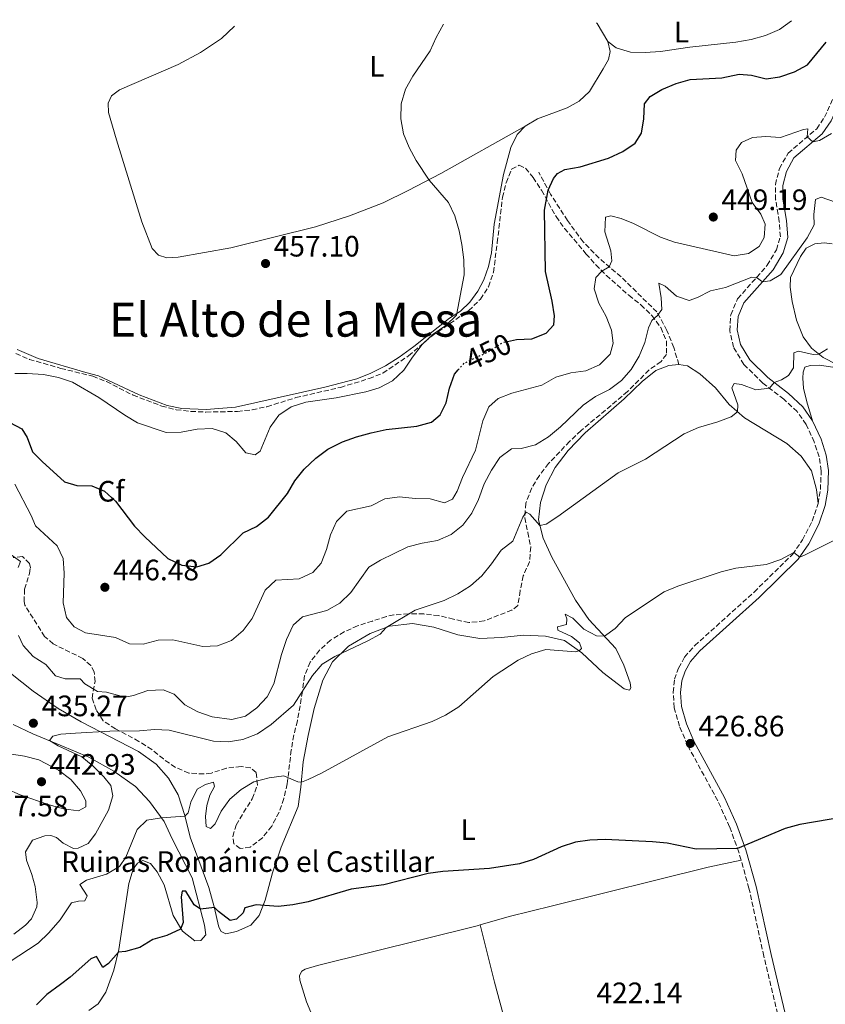
# Model space of a CAD drawing. Units: metres. Extents: x 566781 to 570236, y 4700993 to 4703337.
# Drawn here: x 568280 to 568553, y 4702990 to 4703323 of the extents above; entities that cross this region are included whole.
import ezdxf
from ezdxf.enums import TextEntityAlignment as Align

# ---------------------------------------------------------------- set-up
doc = ezdxf.new("R2010")
doc.units = ezdxf.units.M
doc.header["$MEASUREMENT"] = 0
doc.linetypes.add('DGN Style 3', pattern=[2.435890702152634, 1.739921930109024, -0.6959687720436097])
doc.linetypes.add('DGN Style 5', pattern=[1.217945351076317, 0.5219765790327072, -0.6959687720436097])
for name, color, linetype, lineweight in [('Barranco lineal', 142, 'DGN Style 3', 13), ('Camino', 7, 'DGN Style 3', 0), ('Cota de curva de nivel directora', 7, 'Continuous', 0), ('Cota de punto acotado terreno', 7, 'Continuous', 0), ('Curva de nivel directora', 30, 'Continuous', 30), ('Curva de nivel directora no vista', 30, 'DGN Style 5', 30), ('Curva de nivel intermedia', 30, 'Continuous', 0), ('destino de construcciones', 7, 'Continuous', 0), ('Etiqueta de uso rústico', 92, 'Continuous', 0), ('Etiqueta de zona arbolada', 92, 'Continuous', 0), ('Línea de cambio de uso (parcela vista)', 92, 'Continuous', 0), ('Margen derecho', 7, 'Continuous', 0), ('Punto acotado terreno (símbolo)', 7, 'Continuous', 0), ('Senda', 7, 'DGN Style 3', 0), ('Texto de Área (paraje) menor', 7, 'Continuous', 0), ('Zona arbolada', 92, 'DGN Style 3', 0)]:
    doc.layers.add(name, color=color, linetype=linetype, lineweight=lineweight)
doc.styles.add('Style-Arial', font='arial.ttf')

# ---------------------------------------------------------------- blocks, each defined once
blk = doc.blocks.new('5PATER')
at = {"layer": 'Barranco lineal', "linetype": 'Continuous', "lineweight": 0}
h = blk.add_hatch(color=51, dxfattribs=at)
edge = h.paths.add_edge_path()
edge.add_ellipse((0, 0), major_axis=(-0.1095731443231308, -0.1110710700762829), ratio=0.9994222409660317, start_angle=0, end_angle=360)

msp = doc.modelspace()

# ---------------------------------------------------------------- linework, layer by layer
at = {"layer": 'Camino', "color": 7, "linetype": 'DGN Style 3', "lineweight": 0}
for points in [[(568550.769999999, 4703159.380000002, 431.029999999999), (568551.5500000012, 4703164.130000002, 431.1699999999984), (568551.8199999996, 4703170.5, 431.5599999999978), (568551.1000000021, 4703175.220000001, 431.8300000000017), (568549.4400000012, 4703180.27, 432.4499999999972), (568546.73, 4703186.199999999, 432.9100000000035), (568543.6799999989, 4703190.550000002, 433.5299999999988), (568539.1499999983, 4703194.76, 434.2100000000063), (568532.0699999994, 4703200.189999999, 435.3500000000058), (568525.6299999976, 4703206.560000002, 436.1900000000023), (568522.1499999975, 4703212.4, 436.9299999999931), (568520.8099999985, 4703218.03, 437.5500000000029), (568521.1599999995, 4703223.37, 438.2200000000012), (568523.5100000009, 4703228.830000001, 438.8500000000058), (568533.5399999979, 4703240.160000001, 440.6600000000037), (568536.6499999971, 4703245.410000003, 441.3399999999967), (568537.9799999993, 4703249.830000001, 441.800000000003), (568537.6099999984, 4703255.040000001, 442.0700000000069), (568536.3699999999, 4703262.420000002, 442.5200000000041), (568536.2899999995, 4703267.530000002, 442.699999999997), (568537.6799999997, 4703272.960000004, 443.4400000000024), (568540.600000001, 4703278.220000002, 444.0899999999967), (568550.3099999984, 4703286.470000002, 445.449999999997), (568552.9599999995, 4703290.37, 445.7599999999948), (568558.1700000018, 4703301.880000001, 446.6600000000035)], [(568524.6599999998, 4703038.49, 424.7500000000001), (568523.9099999988, 4703041.160000001, 424.9199999999984), (568520.7699999984, 4703049.770000001, 425.4499999999971), (568516.7699999996, 4703058.590000001, 425.949999999997), (568506.5199999991, 4703077.460000004, 426.8600000000006), (568503.8099999977, 4703083.870000001, 427.1999999999971), (568502.0199999998, 4703090.16, 427.4499999999971), (568501.670000001, 4703095.390000001, 427.5899999999965), (568502.1400000004, 4703099.790000002, 427.9100000000035), (568503.4600000014, 4703103.600000001, 428.0700000000071), (568505.5300000011, 4703107.300000002, 428.3099999999977), (568508.9499999987, 4703111.220000001, 428.3999999999942), (568529.11, 4703129.390000002, 429.2700000000041), (568542.0799999986, 4703142.11, 429.9499999999971), (568545.5199999985, 4703147.060000001, 430.2899999999936), (568548.7100000003, 4703153.410000003, 430.6300000000048), (568550.769999999, 4703159.380000002, 431.029999999999)], [(568469.2600000009, 4702895.670000001, 419.679999999993), (568470.8099999976, 4702896.310000002, 419.6900000000024), (568475.1700000007, 4702897.87, 419.5800000000019), (568480.1200000015, 4702899.15, 419.5700000000071), (568497.2199999985, 4702902.050000002, 419.6300000000046), (568503.1399999994, 4702903.540000001, 419.7599999999948), (568531.2299999989, 4702911.930000001, 421.6499999999942), (568539.0299999998, 4702914.609999999, 421.8600000000007), (568543.3199999991, 4702916.680000002, 421.8399999999967), (568547.480000001, 4702920.01, 421.8000000000029), (568549.4799999993, 4702924.310000002, 421.8600000000007), (568549.4999999993, 4702928.95, 421.8000000000029), (568548.7500000006, 4702934.030000002, 421.8200000000072), (568538.1799999982, 4702981.610000002, 422.3800000000049), (568532.3799999979, 4703005.930000001, 423.25), (568527.350000001, 4703028.920000001, 424.1499999999943), (568524.6599999998, 4703038.49, 424.7500000000001)]]:
    msp.add_polyline3d(points, dxfattribs=at)
at = {"layer": 'Curva de nivel directora', "color": 30, "linetype": 'Continuous', "lineweight": 30, "flags": 128}
for points, elevation in [([(568445.4999999986, 4703214.340000001), (568448.5099999994, 4703215.030000002), (568453.6999999996, 4703215.29), (568458.6399999993, 4703217.160000001), (568461.1600000005, 4703220.010000001), (568461.4199999998, 4703223.070000002), (568460.6500000008, 4703228.010000001), (568458.4299999991, 4703238.12), (568458.02, 4703258.840000001), (568459.3399999988, 4703265.689999999), (568461.1299999993, 4703269.640000001), (568462.4599999991, 4703271.330000001), (568464.9699999993, 4703272.689999999), (568470.1399999993, 4703273.580000003), (568479.7699999984, 4703276.550000003), (568484.6399999988, 4703278.810000002), (568488.7999999986, 4703281.57), (568490.8700000006, 4703284.960000001), (568491.72, 4703289.82), (568491.9799999992, 4703294.920000001), (568493.8199999988, 4703297.42), (568497.8299999987, 4703299.830000003), (568502.6199999988, 4703301.850000001), (568507.449999999, 4703303.150000001), (568518.1799999999, 4703303.730000002), (568524.0299999994, 4703304.930000001), (568528.2000000003, 4703304.59), (568533.2199999985, 4703303.41), (568537.749999999, 4703304.060000001), (568542.7899999993, 4703305.75), (568547.1799999992, 4703308.150000001), (568553.469999999, 4703315.830000001)], 450), ([(568276.8399999986, 4703186.920000002), (568280.9199999999, 4703184.770000001), (568282.7199999993, 4703181.800000001), (568284.5599999989, 4703176.95), (568287.7599999997, 4703173.630000001), (568295.319999999, 4703166.800000001), (568299.5300000003, 4703165.510000001), (568304.6899999989, 4703165.41), (568308.9400000002, 4703163.560000001), (568312.6199999994, 4703160.170000001), (568319.1300000004, 4703151.740000002), (568322.5700000003, 4703148.100000001), (568330.389999999, 4703140.800000001), (568335.1799999991, 4703138.529999999), (568340.1900000003, 4703137.92), (568344.3099999997, 4703139.16), (568348.4000000001, 4703142.039999999), (568355.8799999991, 4703149.470000001), (568360.4000000008, 4703151.619999999), (568364.48, 4703154.790000001), (568370.9499999986, 4703162.79), (568373.480000001, 4703167.12), (568376.6199999994, 4703171.080000001), (568380.5699999988, 4703174.789999999), (568384.6399999991, 4703177.810000001), (568389.6100000001, 4703180.350000001), (568394.3099999985, 4703182.060000002), (568399.2599999994, 4703183.390000002), (568404.4099999992, 4703184.440000001), (568414.7600000004, 4703185.660000001), (568419.709999999, 4703186.970000001), (568422.6999999997, 4703189.520000001), (568424.669999999, 4703193.5), (568425.8600000005, 4703198.52), (568427.5599999991, 4703203.220000001), (568428.8399999999, 4703204.7)], 450), ([(568559.8099999981, 4703053.130000004), (568544.5300000005, 4703050.53), (568539.5899999986, 4703049.16), (568523.4399999994, 4703042.439999999), (568509.4999999986, 4703042.210000001), (568499.6199999991, 4703044.220000001), (568494.61, 4703044.699999999), (568478.6599999997, 4703045.480000001), (568473.4599999984, 4703045.28), (568468.5199999987, 4703044.510000002), (568463.730000001, 4703042.949999999), (568454.3399999987, 4703038.720000003), (568449.5499999988, 4703037.190000001), (568439.3799999988, 4703035.680000001), (568423.5899999995, 4703034.590000002), (568418.6299999995, 4703033.940000001)], 425), ([(568418.6299999995, 4703033.940000001), (568403.5800000001, 4703030.080000001), (568392.5400000005, 4703028.65), (568377.9, 4703024.37), (568372.7999999993, 4703023.300000002), (568367.8199999994, 4703022.800000001), (568360.3499999995, 4703023.359999999), (568356.4800000002, 4703022.250000001), (568355.9199999992, 4703020.57), (568353.6300000005, 4703018.500000001), (568351.5400000005, 4703017.970000001), (568347.5399999997, 4703021.060000002), (568346.1899999996, 4703022.460000001), (568341.4199999997, 4703021.869999999), (568339.2999999984, 4703023.279999999), (568336.4599999997, 4703027.910000001), (568335.2500000005, 4703027.950000001), (568334.8799999995, 4703026.030000002), (568335.5700000002, 4703017.330000003), (568334.6799999983, 4703015.070000002), (568330.0299999992, 4703012.939999999), (568325.3299999986, 4703011.54), (568320.9199999986, 4703008.810000001), (568316.0999999995, 4703007.480000001), (568313.6299999997, 4703007.310000001), (568310.2399999988, 4703003.390000001), (568308.3500000001, 4703002.029999999), (568306.22, 4703005.770000001), (568304.3499999992, 4703005), (568297.3099999983, 4702998.770000001), (568294.0499999995, 4702996.28), (568289.3399999999, 4702992.960000001), (568285.8300000007, 4702989.4)], 425)]:
    msp.add_lwpolyline(points, dxfattribs=dict(at, elevation=elevation))
at = {"layer": 'Curva de nivel directora no vista', "color": 30, "linetype": 'DGN Style 5', "lineweight": 30, "elevation": 450, "flags": 128}
msp.add_lwpolyline([(568428.8399999999, 4703204.7), (568430.7899999989, 4703206.970000001), (568439.5599999997, 4703211.119999999), (568443.8400000001, 4703213.960000004), (568445.4999999986, 4703214.340000001)], dxfattribs=at)
at = {"layer": 'Curva de nivel intermedia', "color": 30, "linetype": 'Continuous', "lineweight": 0, "flags": 128}
for points, elevation in [([(568278.5799999997, 4703203.429999998), (568282.6800000013, 4703203.439999999), (568288.3000000005, 4703203.16), (568293.35, 4703202.13), (568298.0800000017, 4703200.5), (568307.0300000014, 4703195.369999998), (568315.8500000014, 4703189.329999999), (568320.1699999998, 4703186.800000001), (568329.8700000005, 4703183.439999999), (568334.9199999997, 4703183.640000001), (568340.3800000002, 4703184.55), (568345.3700000015, 4703184.850000001), (568350.0000000005, 4703183.339999998), (568353.5700000001, 4703180.369999998), (568356.8700000015, 4703176.600000001), (568359.9400000003, 4703175.869999998), (568361.6799999994, 4703177.199999998), (568365.0700000001, 4703185.31), (568368.0099999993, 4703189.349999999), (568372.1900000013, 4703192.149999999), (568377.110000001, 4703193.71), (568387.4599999998, 4703195.199999998), (568397.5200000005, 4703197.269999998), (568402.0700000012, 4703198.640000001), (568406.4800000013, 4703200.980000001), (568410.4300000009, 4703204.609999998), (568413.2800000008, 4703209.039999999), (568416.5400000018, 4703213.319999999), (568420.3400000016, 4703216.810000001), (568424.5900000007, 4703219.81), (568428.2600000009, 4703223.300000002), (568430.8, 4703236.970000001), (568430.6700000004, 4703241.989999999), (568429.9999999999, 4703247.230000001), (568429.1500000005, 4703251.909999999), (568427.6200000016, 4703256.920000001), (568425.5400000006, 4703261.489999999), (568418.9900000016, 4703269.050000001), (568414.5900000005, 4703275.689999999), (568412.180000001, 4703280.130000001), (568410.2200000007, 4703284.730000001), (568409.4000000004, 4703289.880000001), (568409.4699999997, 4703294.939999999), (568410.9400000004, 4703299.939999999), (568413.4300000004, 4703304.269999999), (568419.2900000011, 4703312.850000001), (568421.3200000006, 4703317.42), (568423.7999999995, 4703321.929999999)], 455), ([(568472.0599999992, 4703204.409999999), (568476.6500000004, 4703206.390000001), (568480.3099999994, 4703210.039999997), (568481.3300000008, 4703213.759999999), (568480.7699999998, 4703218.130000001), (568478.9400000013, 4703222.83), (568476.4600000003, 4703227.3), (568474.8399999999, 4703232.15), (568475.3899999997, 4703235.99), (568477.4600000017, 4703238.21), (568480.0099999999, 4703239.600000001), (568480.8700000005, 4703241.649999999), (568480.4800000014, 4703245.069999999), (568478.5500000003, 4703251.489999999), (568478.7200000001, 4703256.5), (568480.5100000005, 4703256.960000001), (568483.9800000017, 4703255.990000002), (568488.1700000004, 4703254.350000001), (568497.3500000003, 4703249.699999998), (568502.0599999998, 4703248.029999999), (568522.2700000004, 4703243.34), (568527.2000000011, 4703244.150000001), (568530.8400000001, 4703246.489999999), (568532.4600000005, 4703249.539999999), (568532.8499999995, 4703254.119999997), (568531.41, 4703257.460000002), (568528.4800000021, 4703261.51), (568524.9900000006, 4703271.13), (568522.7900000013, 4703275.699999998), (568522.9499999998, 4703279.25), (568524.8499999997, 4703281.779999998), (568528.4999999999, 4703283.539999999), (568533.0300000005, 4703283.859999999), (568538.0300000006, 4703283.510000001), (568545.78, 4703286.250000001), (568547.290000001, 4703286.4), (568547.0800000009, 4703283.73), (568548.9900000021, 4703282.070000002), (568551.3000000009, 4703282.449999998), (568555.2800000019, 4703284.829999999)], 445), ([(568437.6300000009, 4703166.039999999), (568440.0600000004, 4703170.71), (568442.860000001, 4703175.050000001), (568446.9100000013, 4703177.980000001), (568450.1299999999, 4703178.09), (568454.9700000013, 4703179.330000001), (568459.4100000004, 4703182.009999999), (568463.4800000007, 4703185.390000001), (568471.1100000015, 4703192.749999999), (568475.3000000003, 4703195.690000001), (568480.020000001, 4703198.039999999), (568484.1700000018, 4703201.109999998), (568487.4400000018, 4703204.880000001), (568490.1799999999, 4703209.350000001), (568492.0900000009, 4703213.980000001), (568493.3400000005, 4703218.970000001), (568494.4100000011, 4703221.490000002), (568496.3600000001, 4703223.16), (568497.8399999999, 4703225.13), (568497.5899999995, 4703229.17), (568496.7400000001, 4703234.16), (568498.9800000021, 4703233.140000001), (568502.8300000011, 4703229.71), (568507.0900000012, 4703228.239999998), (568509.8800000007, 4703229.210000001), (568514.3300000011, 4703231.489999998), (568519.4000000004, 4703232.600000001), (568528.2699999996, 4703236.189999999), (568529.87, 4703236.009999998), (568531.940000002, 4703234.58), (568534.5500000004, 4703234.890000001), (568538.1, 4703237.05), (568547.0800000009, 4703249.48), (568549.4500000002, 4703253.930000001), (568549.3300000017, 4703257.42), (568549.9000000017, 4703262.49), (568551.8000000016, 4703263.289999999), (568556.6699999998, 4703261.599999999)], 440), ([(568278.1700000007, 4703013.359999999), (568282.1100000013, 4703016.429999999), (568284.2400000015, 4703018.55), (568285.9600000003, 4703022.649999999), (568286.1500000003, 4703024.16), (568285.4300000007, 4703029.58), (568284.2900000006, 4703033.619999999), (568282.4500000011, 4703038.480000001), (568282.1600000005, 4703041.34), (568284.4900000019, 4703045.230000001), (568288.6700000016, 4703046.680000001), (568290.7800000017, 4703046.880000001), (568292.6799999992, 4703046.159999998), (568294.91, 4703044.25), (568298.4200000014, 4703042.369999998), (568300.0000000017, 4703042.48), (568303.4300000005, 4703044.06), (568305.9200000005, 4703047.429999998), (568310.3000000014, 4703055.399999999), (568311.8000000012, 4703060.24), (568311.0999999995, 4703063.75), (568308.6699999998, 4703066.77), (568305.0700000012, 4703070.300000001), (568301.2100000009, 4703073.48), (568293.2500000015, 4703077.270000001), (568290.2899999998, 4703079.019999998), (568291.3800000006, 4703080.46), (568294.0800000008, 4703081.15), (568299.0700000019, 4703081.499999999), (568310.6900000004, 4703082.160000001), (568320.8400000003, 4703082.259999999), (568325.8400000005, 4703082.739999999), (568330.8300000017, 4703082.489999999), (568345.8200000006, 4703078.819999999), (568350.8099999996, 4703078.619999998), (568355.85, 4703079.430000001), (568360.7899999997, 4703081.279999998), (568365.3700000019, 4703084.409999999), (568372.9800000004, 4703091.07), (568379.400000002, 4703101.05), (568382.6800000012, 4703104.929999998), (568386.9800000016, 4703107.499999999), (568398.1799999998, 4703112.81), (568402.3000000014, 4703115.140000001), (568404.4299999994, 4703117.359999998), (568414.1900000004, 4703123.189999999), (568423.9900000016, 4703126.5), (568428.6400000008, 4703128.76), (568432.9500000003, 4703131.46), (568436.7600000014, 4703134.909999999), (568440.1299999997, 4703138.890000001), (568443.3600000017, 4703143.630000001), (568447.3700000016, 4703146.640000002), (568450.7500000013, 4703154.71), (568451.8900000012, 4703156.46), (568453.1100000016, 4703155.759999999), (568456.4100000008, 4703151.980000001), (568458.5800000011, 4703152.380000001), (568462.5900000011, 4703154.980000001), (568483.0200000006, 4703169.769999999), (568492.2300000017, 4703174.42), (568505.3300000001, 4703183.01), (568510.1900000015, 4703185.180000001), (568516.7400000005, 4703187.039999997), (568521.3499999995, 4703188.819999999), (568523.4100000003, 4703190.509999999), (568523.5900000014, 4703192.859999998), (568521.5000000015, 4703198.63), (568522.3100000006, 4703200.119999998), (568524.7800000005, 4703199.699999998), (568529.6900000012, 4703197.99), (568534.2700000011, 4703198.509999999), (568535.9100000017, 4703200.399999999), (568538.4000000017, 4703201.37), (568540.7500000009, 4703202.789999999), (568542.3800000002, 4703205.349999999), (568542.5800000015, 4703210.449999999), (568544.1700000007, 4703210.999999999), (568549.1500000006, 4703209.970000001), (568550.9900000002, 4703210.08), (568553.9600000008, 4703211.849999998)], 435.0000000000001), ([(568278.5000000015, 4703166), (568284.0700000017, 4703155.329999999), (568285.510000001, 4703151.869999999), (568292.9100000019, 4703145.000000001), (568294.8899999999, 4703140.800000001), (568295.3100000002, 4703135.81), (568294.8699999999, 4703125.77), (568296.040000001, 4703120.689999999), (568298.6200000005, 4703117.550000001), (568302.4500000015, 4703115.539999999), (568312.6300000005, 4703113.999999999), (568317.4500000018, 4703111.849999999), (568321.9900000015, 4703111.679999999), (568327.1300000001, 4703113.06), (568332.1300000002, 4703113.199999998), (568342.26, 4703110.95), (568347.2600000001, 4703111.100000001), (568352.0200000011, 4703112.970000001), (568355.8900000001, 4703116.350000001), (568358.9900000005, 4703120.38), (568363.3899999993, 4703129.989999999), (568367.0199999993, 4703133.46), (568374.9400000006, 4703133.880000001), (568379.5099999993, 4703135.949999998), (568382.3600000015, 4703139.149999999), (568384.200000001, 4703143.81), (568385.4800000017, 4703148.74), (568387.5000000001, 4703153.310000001), (568391.0400000006, 4703156.789999999), (568399.2900000007, 4703158.590000001), (568403.9100000008, 4703160.98), (568408.8700000007, 4703161.680000001), (568414.2199999995, 4703161.05), (568419.3200000002, 4703160.970000001), (568424.1400000014, 4703159.599999999), (568426.9199999998, 4703160.910000001), (568428.4800000022, 4703163.589999998), (568430.2700000004, 4703168.26), (568434.6900000015, 4703177.519999998), (568437.1800000014, 4703187.470000002), (568439.1799999997, 4703192.13), (568442.3800000005, 4703194.960000002), (568447.0099999995, 4703196.84), (568457.1600000019, 4703199.579999999), (568461.8400000001, 4703202.21), (568466.980000001, 4703203.679999999), (568472.0599999992, 4703204.409999999)], 445), ([(568279.8400000005, 4703114.600000001), (568281.4100000017, 4703111.249999999), (568284.7100000009, 4703107.499999999), (568289.1000000008, 4703104.77), (568292.3399999995, 4703100.949999999), (568295.6299999997, 4703099.899999999), (568300.640000001, 4703100), (568302.2999999995, 4703098.300000001), (568306.5100000006, 4703095.599999999), (568309.5700000006, 4703095.42), (568315.770000001, 4703093.759999999), (568318.7300000003, 4703094.239999999), (568323.67, 4703096.01), (568328.7900000009, 4703096.189999999), (568332.5500000004, 4703094.760000001), (568336.1900000017, 4703091.15), (568340.6100000005, 4703088.810000001), (568345.4600000009, 4703087.029999999), (568352.0500000002, 4703086.180000001), (568356.6900000004, 4703087.330000001), (568360.5700000006, 4703090.140000001), (568364.0900000011, 4703093.810000001), (568366.3500000008, 4703098.27), (568368.9600000015, 4703108.240000002), (568370.6400000001, 4703113.33), (568372.8200000017, 4703118.119999998), (568376.0200000004, 4703121.010000001), (568384.3000000016, 4703123.109999999), (568388.64, 4703125.640000001), (568392.4300000009, 4703129.24), (568398.4800000016, 4703137.759999999), (568402.5200000005, 4703140.199999999), (568411.7100000016, 4703144.730000001), (568416.5599999997, 4703145.939999999), (568421.8100000002, 4703146.8), (568426.4400000015, 4703148.91), (568430.3500000008, 4703152.029999998), (568433.4600000001, 4703156.159999998), (568435.6700000005, 4703160.720000001), (568437.6300000009, 4703166.039999999)], 440), ([(568267.7999999995, 4703148.630000001), (568280.4999999999, 4703139.779999999), (568279.7199999997, 4703137.66)], 440), ([(568276.6300000007, 4703003.909999999), (568286.4400000009, 4703010.310000001), (568290.0500000007, 4703013.769999999), (568293.8799999995, 4703018.230000001), (568297.7400000021, 4703023.970000001), (568300.1700000016, 4703024.599999998), (568302.2700000005, 4703024.689999999), (568303.0800000018, 4703026.369999998), (568300.5500000016, 4703030.189999999), (568302.8700000017, 4703031.679999999), (568309.6599999999, 4703033.730000001), (568314.07, 4703036.270000001), (568316.2100000012, 4703039.48), (568320.02, 4703048.899999999), (568323.27, 4703052.039999999), (568328.2600000012, 4703052.810000001), (568336.2000000004, 4703053.380000001), (568337.26, 4703054.539999999), (568338.23, 4703058.109999998), (568340.32, 4703062.59), (568343.1699999998, 4703064.08), (568345.8699999999, 4703064.960000001), (568346.2300000021, 4703063.48), (568344.6699999997, 4703060.49), (568343.5900000001, 4703056.99), (568343.1200000006, 4703053.309999999), (568343.3900000011, 4703049.849999999), (568344.8200000017, 4703049.16), (568346.4900000013, 4703050.800000001), (568348.4600000004, 4703055.06), (568351.3900000008, 4703059.109999999), (568355.2599999999, 4703062.42), (568359.5500000014, 4703064.999999999), (568364.7400000015, 4703066.369999999), (568369.7400000016, 4703067.06), (568374.4500000011, 4703064.970000001), (568375.6500000014, 4703064.939999999), (568377.9800000004, 4703065.810000001), (568382.5200000001, 4703067.920000001), (568404.9600000014, 4703080.31), (568419.9800000017, 4703085.46), (568424.4800000011, 4703087.63), (568429.0099999997, 4703090.42), (568440.6100000002, 4703100.789999999), (568449.0800000017, 4703106.23), (568453.5900000001, 4703108.399999999), (568458.5000000007, 4703109.899999999), (568468.5000000009, 4703109.099999999), (568469.7500000005, 4703109.449999998), (568470.5400000016, 4703110.230000001), (568469.8600000021, 4703112.11), (568467.2300000013, 4703114.32), (568462.6, 4703116.41), (568462.4300000002, 4703117.609999998), (568465.47, 4703118.369999998), (568465.6599999999, 4703120.319999999), (568465.0499999997, 4703121.909999999), (568467.6900000017, 4703120.470000001), (568471.4000000021, 4703116.759999999), (568475.630000001, 4703114.54), (568478.3800000004, 4703114.41), (568482.0500000005, 4703116.969999999), (568485.5399999997, 4703120.76), (568498.6500000012, 4703129.459999999), (568503.2600000001, 4703131.399999999), (568517.9400000009, 4703136.179999999), (568522.9200000009, 4703137.460000001), (568533.1199999999, 4703138.74), (568538.1600000003, 4703140.45), (568542.5700000003, 4703142.819999999), (568544.5300000005, 4703141.25), (568546.4300000004, 4703142.05), (568560.2000000014, 4703148.900000001)], 430), ([(568266.4200000004, 4703075.259999999), (568262.0599999996, 4703073.550000001), (568261.6000000013, 4703071.51), (568262.9600000003, 4703069.640000001), (568266.6399999994, 4703067.480000001), (568275.7300000021, 4703062.649999999), (568280.3000000009, 4703060.630000002), (568290.1900000015, 4703057.259999999), (568295.0700000009, 4703055.910000001), (568300.0900000011, 4703055.16), (568302.6300000004, 4703056.55), (568302.5900000001, 4703058.56), (568300.7500000005, 4703061.99), (568297.5099999995, 4703065.8), (568293.3699999999, 4703068.98), (568286.6300000009, 4703072.449999999), (568281.8099999996, 4703073.779999998), (568276.7900000016, 4703074.55), (568271.4299999995, 4703075.180000001), (568266.4200000004, 4703075.259999999)], 440)]:
    msp.add_lwpolyline(points, dxfattribs=dict(at, elevation=elevation))
at = {"layer": 'Línea de cambio de uso (parcela vista)', "color": 92, "linetype": 'Continuous', "lineweight": 0, "extrusion": (0.0172666442394939, -0.08139988580490565, 0.9965319470983632), "elevation": -372581.3294256477, "flags": 128}
msp.add_lwpolyline([(1532064.01249975, 4467472.880122867), (1532061.744775329, 4467479.609998496), (1532061.544978428, 4467479.970527548)], dxfattribs=at)
at = {"layer": 'Línea de cambio de uso (parcela vista)', "color": 92, "linetype": 'Continuous', "lineweight": 0}
for points in [[(568352.9400000004, 4703321.230000001, 457.2700000000041), (568348.5700000003, 4703317.060000001, 457.2700000000041), (568341.4199999999, 4703312.34, 457.3000000000029), (568333.8499999996, 4703308.310000001, 457.179999999993), (568313.9800000004, 4703299.689999999, 457.0500000000029), (568311.3499999996, 4703297.640000001, 457.0500000000029), (568310.2199999997, 4703295.180000001, 457.0800000000018), (568310.2699999996, 4703291.970000001, 457.0500000000029), (568312.9800000004, 4703282.75, 456.7799999999989), (568321.6299999999, 4703254.880000001, 456.9900000000052), (568325.0999999996, 4703245.92, 457.179999999993), (568327.2100000001, 4703243.57, 457.2400000000052), (568330.0300000003, 4703242.75, 457.2400000000052), (568333.9199999999, 4703242.880000001, 457.2400000000052), (568351.7199999997, 4703246.060000001, 457.0500000000029), (568380.4100000003, 4703253.24, 456.929999999993), (568391.9699999997, 4703256.91, 456.3999999999942), (568403.3799999999, 4703261.350000001, 455.8500000000058), (568411.8700000001, 4703265.529999999, 455.5099999999948), (568422.9299999997, 4703271.289999999, 454.7100000000065), (568451.5099999999, 4703287.350000001, 453.8699999999953)], [(568479.5, 4703316.039999999, 453.8999999999942), (568482.3099999996, 4703313.92, 453.7799999999989), (568487.1500000004, 4703312.449999999, 453.5599999999977), (568492.1900000004, 4703312.279999999, 453.3800000000047), (568497.3399999999, 4703312.640000001, 453.3800000000047), (568507.3200000003, 4703314.16, 453.5599999999977), (568522.8600000005, 4703315.850000001, 454.1199999999953), (568528.0599999996, 4703316.74, 454.1199999999953), (568532.9800000004, 4703318.08, 454.4600000000065), (568537.6699999999, 4703320.07, 454.4900000000052), (568541.7199999997, 4703323.09, 454.4900000000052)], [(568451.5099999999, 4703287.350000001, 453.8699999999953), (568455.6699999999, 4703289.850000001, 453.8399999999965), (568465.7699999996, 4703293.529999999, 453.7799999999989), (568469.8099999996, 4703295.779999999, 453.6199999999953), (568473.2800000003, 4703299.050000001, 453.5899999999965), (568477.9500000002, 4703306.779999999, 453.4400000000023), (568479.7800000003, 4703309.930000001, 453.7200000000012), (568480.3300000001, 4703312.65, 453.75), (568479.5, 4703316.039999999, 453.8999999999942)], [(568279.3499999996, 4703211.619999999, 456.6699999999983), (568286.5, 4703208.539999999, 456.7400000000052), (568302.6600000003, 4703203.84, 457.4199999999983), (568306.8700000001, 4703202.730000001, 457.3899999999995), (568320.6500000004, 4703196.300000001, 457.6699999999983), (568330.1900000004, 4703192.59, 457.7299999999959), (568335.1200000001, 4703191.59, 457.4799999999959), (568343.3399999999, 4703191.32, 457.0200000000041), (568353.2999999998, 4703192.029999999, 456.929999999993), (568383.6100000005, 4703198.9, 456.0299999999989), (568394.4000000004, 4703201.66, 456), (568399.2199999997, 4703203.59, 456), (568404.2100000001, 4703206.100000001, 455.8800000000047), (568408.7999999998, 4703208.99, 455.6300000000047), (568413.8099999996, 4703212.619999999, 455.5399999999936), (568425.8499999996, 4703222.220000001, 455.0399999999936), (568429.5499999998, 4703224.630000001, 454.9799999999959), (568432.75, 4703227.67, 454.9499999999971), (568435.4699999997, 4703231.359999999, 454.8899999999995), (568437.54, 4703235.25, 454.7299999999959), (568439.0999999996, 4703239.75, 454.6100000000006), (568440.0800000001, 4703244.4, 454.4600000000065), (568441.04, 4703254.140000001, 454.179999999993), (568444.1100000005, 4703270.930000001, 453.8699999999953), (568446.6200000001, 4703280.140000001, 453.929999999993), (568448.75, 4703284.52, 453.8699999999953), (568451.5099999999, 4703287.350000001, 453.8699999999953)], [(568555.4900000002, 4703247.430000001, 438.570000000007), (568552.8600000005, 4703247.789999999, 439), (568549.6500000004, 4703247.5, 439.25), (568546.7100000001, 4703246.029999999, 439.3099999999977), (568544.75, 4703243.189999999, 439.1900000000023), (568541.4299999997, 4703236, 438.6000000000058), (568541.3300000001, 4703232.76, 438.320000000007), (568541.9600000001, 4703227.859999999, 437.4900000000052), (568543.4800000004, 4703221.52, 436.679999999993), (568545.7000000002, 4703215.970000001, 436.2200000000012), (568548.4800000004, 4703212.09, 435.4499999999971), (568552.4500000002, 4703208.91, 434.7400000000052), (568557.0899999999, 4703206.480000001, 434.0899999999965)], [(568374.5499999998, 4703056.65, 429.1999999999971), (568375.5, 4703063.180000001, 429.8500000000058), (568376.2599999999, 4703071.83, 430.5899999999965), (568377.9699999997, 4703080.689999999, 431.5500000000029), (568380.0199999996, 4703089.930000001, 433), (568382.8899999997, 4703099.51, 433.9900000000052), (568386.1600000003, 4703105.680000001, 434.7899999999936), (568391.6399999997, 4703111.01, 435.1900000000023), (568398.9199999999, 4703115.27, 435.2799999999989), (568405.5199999996, 4703117.779999999, 434.9400000000023), (568413.3200000003, 4703118.699999999, 434.6300000000047), (568420.5300000003, 4703117.460000001, 433.9600000000065), (568428.7199999997, 4703114.84, 433.0299999999989), (568436.1200000001, 4703113.619999999, 432.2599999999948), (568443.5, 4703113.930000001, 431.5200000000041), (568450.9600000001, 4703114.779999999, 431.0500000000029), (568458.4400000004, 4703114.470000001, 430.5899999999965), (568464.8200000003, 4703112.9, 430.4700000000012), (568470.6900000004, 4703108.789999999, 429.9100000000035), (568477.8300000001, 4703102.08, 429.1999999999971), (568485.0199999996, 4703096.51, 428.679999999993), (568486.8200000003, 4703096.140000001, 428.5500000000029), (568487.3600000005, 4703096.92, 428.429999999993), (568487.1200000001, 4703098.58, 428.4900000000052), (568484.9600000001, 4703104.57, 428.7700000000041), (568482.25, 4703110.27, 429.4799999999959), (568473.1100000005, 4703120.07, 430.7100000000065), (568468.5, 4703126.640000001, 431.6699999999983), (568460.5499999998, 4703141.180000001, 433.679999999993), (568457.54, 4703147.680000001, 434.3600000000006), (568456.0300000003, 4703153.83, 435.2799999999989), (568456.7100000001, 4703159.74, 435.9600000000065), (568458.6200000001, 4703165.76, 436.6399999999995), (568461.6200000001, 4703171.58, 437.4100000000035), (568466.0300000003, 4703177.359999999, 437.8800000000047), (568471.8700000001, 4703183.41, 438.0299999999989), (568485.0899999999, 4703194.859999999, 438.25), (568491.2000000002, 4703200.76, 437.8800000000047), (568495.75, 4703204.480000001, 437.6900000000023), (568500.1699999999, 4703206.180000001, 437.5399999999936), (568503.5599999996, 4703206.51, 437.320000000007)], [(568503.5599999996, 4703206.51, 437.320000000007), (568506.5599999996, 4703206.130000001, 436.9199999999983), (568510.7100000001, 4703203.32, 436.2400000000052), (568515.9699999997, 4703198.59, 435.7100000000065), (568520.6299999999, 4703192.980000001, 435.2799999999989), (568525.7999999998, 4703188.4, 434.7599999999948), (568540.1699999999, 4703179.699999999, 433.3399999999965), (568545.0499999998, 4703175.449999999, 432.7200000000012), (568548.4900000002, 4703170.439999999, 432.2899999999936), (568550.2000000002, 4703164.199999999, 431.7299999999959), (568550.7699999996, 4703159.380000001, 431.0299999999989)], [(568548.9100000003, 4703187.449999999, 432.9100000000035), (568546.9199999999, 4703193.9, 433.5299999999989), (568545.8600000005, 4703198.52, 434.2100000000065), (568545.5599999996, 4703201.850000001, 434.3999999999942), (568545.6799999997, 4703203.980000001, 434.3999999999942), (568546.3099999996, 4703205.600000001, 434.3999999999942), (568548.0899999999, 4703206.24, 434.3000000000029), (568551.2100000001, 4703206.26, 434.2700000000041), (568557.9800000004, 4703205.310000001, 434.0599999999977), (568562.5300000003, 4703204.350000001, 433.75)], [(568277.1299999999, 4703101.9, 435.1900000000023), (568284.7599999999, 4703095.779999999, 435.5), (568293.25, 4703089.9, 435.679999999993), (568301.0700000003, 4703085.32, 435.5599999999977), (568320.4699999997, 4703075.310000001, 433.8600000000006), (568326.4000000004, 4703071.050000001, 432.9700000000012), (568330.5800000001, 4703066.300000001, 432.1600000000035), (568333.9100000003, 4703060.58, 431.3600000000006), (568336.1500000004, 4703053.58, 430.0299999999989), (568338, 4703046.26, 428.7400000000052), (568344.3200000003, 4703029.220000001, 426.1699999999983), (568346.1500000004, 4703022.67, 425.0299999999989), (568347.6399999997, 4703015.74, 423.9499999999971), (568348.5, 4703014.279999999, 423.7400000000052), (568350.0599999996, 4703013.470000001, 423.6999999999971), (568353.7199999997, 4703014.26, 423.9799999999959), (568358.5300000003, 4703016.470000001, 424.1399999999995), (568361.3899999997, 4703019.730000001, 424.570000000007), (568363.4000000004, 4703024.880000001, 425.2200000000012), (568365.8499999996, 4703034.16, 426.2700000000041), (568368.7699999996, 4703042.850000001, 427.1600000000035), (568374.5499999998, 4703056.65, 429.1999999999971)], [(568303.6600000003, 4702987.529999999, 422.5599999999977), (568306.8399999999, 4702989.77, 422.9600000000065), (568309.3700000001, 4702993.67, 423.5200000000041), (568312.0999999996, 4703001.16, 424.2899999999936), (568313.8399999999, 4703008.130000001, 425.0899999999965), (568317.1600000003, 4703030.539999999, 428.2400000000052), (568318.5999999996, 4703035.439999999, 428.8000000000029), (568320.1100000005, 4703037.470000001, 428.8899999999995), (568321.9199999999, 4703038.390000001, 428.6699999999983), (568324.4699999997, 4703037.350000001, 428.5800000000018), (568326.7400000002, 4703034.49, 428.179999999993), (568329.1799999997, 4703030.140000001, 427.5299999999989), (568332.2199999997, 4703019.689999999, 425.929999999993), (568335.3600000005, 4703014.33, 424.820000000007), (568339.54, 4703011.100000001, 423.8899999999995), (568341.5800000001, 4703011.220000001, 423.8600000000006), (568343.25, 4703013.100000001, 423.8899999999995), (568342.8300000001, 4703016.4, 424.1100000000006), (568338.6900000004, 4703032.449999999, 426.7299999999959), (568331.8700000001, 4703045.65, 428.6399999999995), (568329.1500000004, 4703051.57, 429.7899999999936), (568324.2300000004, 4703058.41, 430.9600000000065), (568319.4299999997, 4703063.460000001, 432.0399999999936), (568312.1200000001, 4703068.689999999, 433.2799999999989), (568303.6200000001, 4703073.34, 434.4799999999959), (568293.9500000002, 4703077.51, 434.9700000000012), (568284.6600000003, 4703081.34, 435.0399999999936), (568278.0300000003, 4703084.51, 435.1199999999953)], [(568524.6600000003, 4703038.49, 424.75), (568513.4600000001, 4703036.060000001, 424.7799999999989), (568460.7100000001, 4703022.980000001, 424.4400000000023), (568446.0999999996, 4703019.350000001, 424.1000000000058), (568436.2100000001, 4703016.480000001, 423.9600000000065)], [(568436.2100000001, 4703016.480000001, 423.9600000000065), (568435.2199999997, 4703016.189999999, 423.9499999999971), (568381.0800000001, 4703002.710000001, 423.3600000000006), (568376.9600000001, 4703001.5, 423.2100000000065), (568375.7999999998, 4703000.800000001, 423.0800000000018), (568374.9600000001, 4702999.369999999, 423.0200000000041), (568375.1100000005, 4702997.800000001, 422.929999999993), (568377.3799999999, 4702990.449999999, 422.1300000000047), (568382.5800000001, 4702978, 421.4199999999983), (568387.8399999999, 4702963.51, 420.5500000000029), (568398.1500000004, 4702932.08, 419.1300000000047), (568408.6900000004, 4702901.859999999, 418.3899999999995), (568413.1699999999, 4702889.980000001, 418.0200000000041), (568419.7599999999, 4702872.720000001, 416.3300000000018)], [(568436.2100000001, 4703016.480000001, 423.9600000000065), (568441.1500000004, 4702997.100000001, 422.6000000000058), (568449.9699999997, 4702964.41, 420.75), (568458.3099999996, 4702934.75, 419.4499999999971), (568466.8799999999, 4702903.880000001, 420.1000000000058), (568469.2599999999, 4702895.67, 419.679999999993)]]:
    msp.add_polyline3d(points, dxfattribs=at)
at = {"layer": 'Margen derecho', "color": 7, "linetype": 'Continuous', "lineweight": 0}
for points in [[(568548.9099999992, 4703187.449999999, 432.9100000000035), (568545.5799999988, 4703192.200000001, 433.5299999999988), (568540.7699999987, 4703196.670000001, 434.2100000000063), (568533.7199999989, 4703202.08, 435.3500000000058), (568527.6200000015, 4703208.110000002, 436.1900000000023), (568524.4999999988, 4703213.350000001, 436.9299999999931), (568523.3299999976, 4703218.240000002, 437.5500000000029), (568523.6299999994, 4703222.78, 438.2200000000012), (568525.6499999977, 4703227.470000003, 438.8500000000058), (568535.5699999997, 4703238.680000001, 440.6600000000037), (568538.9499999993, 4703244.400000001, 441.3399999999967), (568540.5100000016, 4703249.550000001, 441.800000000003), (568540.1000000006, 4703255.330000001, 442.0700000000069), (568538.870000001, 4703262.650000001, 442.5200000000041), (568538.7899999984, 4703267.230000001, 442.699999999997), (568540.0199999999, 4703272.03, 443.4400000000024), (568542.5700000003, 4703276.61, 444.0899999999967), (568552.1799999994, 4703284.78, 445.449999999997), (568555.1499999977, 4703289.140000001, 445.7599999999948), (568560.379999998, 4703300.699999999, 446.6600000000035), (568563.9699999976, 4703306.460000001, 447.3600000000006), (568577.8900000006, 4703323.03, 449.9600000000065), (568578.2800000019, 4703323.450000001, 450.0099999999948)], [(568553.2099999997, 4703158.760000001, 431.029999999999), (568554.039999999, 4703163.880000001, 431.1699999999984), (568554.3299999974, 4703170.640000001, 431.5599999999978), (568553.5399999983, 4703175.800000002, 431.8300000000017), (568551.769999998, 4703181.180000001, 432.4499999999972), (568548.9099999992, 4703187.449999999, 432.9100000000035)], [(568541.1399999998, 4702979.850000001, 422.3500000000059), (568540.6200000012, 4702982.17, 422.3800000000049), (568534.8200000009, 4703006.490000002, 423.25), (568529.7800000006, 4703029.529999999, 424.1499999999943), (568526.2899999992, 4703041.920000001, 424.9199999999984), (568523.0899999985, 4703050.710000002, 425.4499999999971), (568519.0100000014, 4703059.699999999, 425.949999999997), (568508.7800000011, 4703078.540000002, 426.8600000000006), (568506.1700000004, 4703084.7, 427.1999999999971), (568504.4999999985, 4703090.59, 427.4499999999971), (568504.1799999988, 4703095.340000002, 427.5899999999965), (568504.5900000001, 4703099.240000002, 427.9100000000035), (568505.7500000001, 4703102.57, 428.0700000000071), (568507.5799999986, 4703105.850000001, 428.3099999999977), (568510.7300000001, 4703109.470000003, 428.3999999999942), (568530.82, 4703127.57, 429.2700000000041), (568543.9999999986, 4703140.49, 429.9499999999971), (568547.6799999999, 4703145.78, 430.2899999999936), (568551.0199999993, 4703152.439999999, 430.6300000000048), (568553.2099999997, 4703158.760000001, 431.029999999999)]]:
    msp.add_polyline3d(points, dxfattribs=at)
at = {"layer": 'Senda', "color": 7, "linetype": 'DGN Style 3', "lineweight": 0}
msp.add_polyline3d([(568503.5599999975, 4703206.510000001, 437.3200000000071), (568501.8599999987, 4703212.290000001, 437.8099999999978), (568499.5499999998, 4703218.090000001, 439.050000000003), (568496.1499999978, 4703224.340000001, 440.2799999999989), (568483.9799999995, 4703236.220000001, 444.1399999999996), (568476.5299999996, 4703242.560000001, 445.7499999999999), (568471.1299999994, 4703248.120000001, 447.2599999999949), (568465.8599999989, 4703255.390000002, 448.4299999999931), (568460.0699999997, 4703264.320000002, 449.729999999996), (568456.089999999, 4703271.76, 451.1799999999931)], dxfattribs=at)
at = {"layer": 'Zona arbolada', "color": 92, "linetype": 'DGN Style 3', "lineweight": 0}
for points in [[(568278.8899999997, 4703210.26, 456.9199999999983), (568283.4699999997, 4703208.279999999, 457), (568294.1100000005, 4703205.230000001, 457.4199999999983), (568304.9299999997, 4703202.560000001, 457.5399999999936), (568309.5899999999, 4703200.720000001, 457.5800000000018), (568318.6299999999, 4703196.140000001, 457.7899999999936), (568328.3099999996, 4703192.460000001, 457.8800000000047), (568333.2400000002, 4703191.210000001, 457.8500000000058), (568338.2000000002, 4703190.619999999, 457.7299999999959), (568343.2999999998, 4703190.41, 457.5500000000029), (568354, 4703190.609999999, 457.1399999999995), (568358.9600000001, 4703191.189999999, 457.0599999999977), (568364, 4703192.230000001, 456.7799999999989), (568373.7800000003, 4703195.300000001, 456.3099999999977), (568388.8799999999, 4703198.779999999, 456.25), (568398.5899999999, 4703201.74, 456.25), (568403.2300000004, 4703203.609999999, 456.25), (568411.9800000004, 4703209.439999999, 455.9799999999959), (568419.9500000002, 4703216.25, 455.2599999999948), (568432.3499999996, 4703224.800000001, 454.929999999993), (568436.3399999999, 4703228.699999999, 454.6999999999971), (568439.0499999998, 4703232.9, 454.4400000000023), (568440.7300000004, 4703237.84, 454.3300000000018), (568442.0499999998, 4703247.859999999, 453.8999999999942), (568443.7999999998, 4703263.220000001, 453.8699999999953), (568445.0499999998, 4703268.180000001, 453.5), (568446.9000000004, 4703272.789999999, 453.2400000000052), (568449.4600000001, 4703274.09, 452.6999999999971), (568451.5800000001, 4703273.07, 452.2299999999959), (568454.1900000004, 4703269.960000001, 451.4900000000052), (568457.04, 4703265.59, 451.0899999999965), (568461.9600000001, 4703256.710000001, 449.4199999999983), (568464.8200000003, 4703252.699999999, 448.8999999999942), (568472.0999999996, 4703244.060000001, 447.570000000007), (568475.4299999997, 4703240.310000001, 446.6100000000006), (568479.0099999999, 4703236.75, 445.1000000000058), (568486.6200000001, 4703229.99, 442.9700000000012), (568490.7199999997, 4703226.720000001, 442.0800000000018), (568494.4199999999, 4703223.16, 441.1199999999953), (568497.4699999997, 4703219.039999999, 440.2899999999936), (568499.3600000005, 4703214.539999999, 439.1600000000035), (568499.3499999996, 4703209.930000001, 438.6199999999953), (568497.5599999996, 4703207.52, 438.429999999993), (568493.4699999997, 4703204.67, 438.7700000000041), (568486.2000000002, 4703197.34, 438.929999999993), (568470.4299999997, 4703184.130000001, 438.9600000000065), (568466.5499999998, 4703180.449999999, 438.929999999993), (568459.4400000004, 4703172.960000001, 438.429999999993), (568456.2999999998, 4703168.869999999, 437.7200000000012), (568453.7199999997, 4703164.66, 436.9100000000035), (568451.7199999997, 4703159.5, 435.929999999993), (568451.3499999996, 4703154.52, 435.6000000000058), (568452.4000000004, 4703149.539999999, 435.25), (568453.4000000004, 4703144.609999999, 434.3600000000006), (568452.9600000001, 4703139.66, 433.8500000000058), (568450.8600000005, 4703134.890000001, 433.5899999999965), (568449.7800000003, 4703129.83, 433.1499999999942), (568449.0199999996, 4703124.779999999, 433.2200000000012), (568447.0099999999, 4703123.27, 433.3699999999953), (568437.6100000005, 4703119.560000001, 433.3699999999953), (568432.4600000001, 4703119.02, 433.7599999999948), (568427.2300000004, 4703120.180000001, 434.3000000000029), (568422.1799999997, 4703121.4, 435.5), (568417.2000000002, 4703121.939999999, 435.8999999999942), (568411.9500000002, 4703121.980000001, 436.1499999999942), (568406.9699999997, 4703121.640000001, 436.4600000000065), (568404.4900000002, 4703121.09, 436.6399999999995), (568399.7599999999, 4703119.539999999, 437.1600000000035), (568394.7199999997, 4703117.939999999, 437.1999999999971), (568390.1500000004, 4703115.92, 437.1999999999971), (568385.5599999996, 4703113.039999999, 437.1699999999983), (568381.79, 4703109.680000001, 436.9499999999971), (568378.6399999997, 4703105.619999999, 436.5200000000041), (568376.7199999997, 4703100.99, 436.2100000000065), (568376.0499999998, 4703095.630000001, 434.7899999999936), (568374.29, 4703085.720000001, 432.7799999999989), (568373.1200000001, 4703080.91, 432.0899999999965), (568372.2000000002, 4703075.779999999, 431.8600000000006), (568370.8600000005, 4703064.300000001, 430.7799999999989), (568369.7000000002, 4703059.34, 430.3699999999953), (568368.0800000001, 4703054.730000001, 429.2899999999936), (568365.5899999999, 4703049.980000001, 428.8300000000018), (568362.4800000004, 4703046.09, 428.3800000000047), (568358.29, 4703042.859999999, 428.179999999993), (568354.9299999997, 4703042.41, 428), (568352.7999999998, 4703043.949999999, 428.2400000000052), (568352.3899999997, 4703046.539999999, 428.3999999999942), (568353.54, 4703050.380000001, 428.5800000000018), (568356.0599999996, 4703054.630000001, 429.3800000000047), (568359.0199999996, 4703059.27, 429.8500000000058), (568360.7400000002, 4703063.939999999, 430.320000000007), (568360.3300000001, 4703068.180000001, 430.9900000000052), (568358.4199999999, 4703069.82, 431.3600000000006), (568355.2000000002, 4703070.230000001, 431.8300000000018), (568350.2400000002, 4703069.67, 432.0299999999989), (568345.1399999997, 4703068.01, 432.2899999999936), (568342.6399999997, 4703067.689999999, 432.5399999999936), (568337.5099999999, 4703067.980000001, 433.0599999999977), (568332.9600000001, 4703069.9, 433.8000000000029), (568328.8799999999, 4703072.77, 434.3500000000058), (568324.9400000004, 4703075.960000001, 434.4799999999959), (568320.6100000005, 4703078.75, 434.5099999999948), (568312.6100000005, 4703082.970000001, 435.25), (568308.5099999999, 4703085.710000001, 436.0500000000029), (568306.0800000001, 4703089.439999999, 437.4799999999959), (568304.7199999997, 4703093.4, 438.7400000000052), (568305.7199999997, 4703099.039999999, 441.5500000000029), (568305.4800000004, 4703102.279999999, 443), (568304.2699999996, 4703104.449999999, 443.3399999999965), (568301.5800000001, 4703106.850000001, 443.6499999999942), (568291.5700000003, 4703111.779999999, 444.5), (568288.6500000004, 4703114.33, 444.4199999999983), (568281.9100000003, 4703124.92, 443.25), (568281.6500000004, 4703126.119999999, 442.9499999999971), (568281.8700000001, 4703130.350000001, 442.5800000000018), (568283.4800000004, 4703135.66, 441.8999999999942), (568283.8200000003, 4703137.550000001, 442.0500000000029), (568283.4900000002, 4703139.050000001, 442.0500000000029), (568281.0999999996, 4703141.480000001, 441.070000000007), (568277.9400000004, 4703141.039999999, 440.4700000000012)], [(568278.8899999997, 4703210.26, 456.9199999999983), (568283.4699999997, 4703208.279999999, 457), (568294.1100000005, 4703205.230000001, 457.4199999999983), (568304.9299999997, 4703202.560000001, 457.5399999999936), (568309.5899999999, 4703200.720000001, 457.5800000000018), (568318.6299999999, 4703196.140000001, 457.7899999999936), (568328.3099999996, 4703192.460000001, 457.8800000000047), (568333.2400000002, 4703191.210000001, 457.8500000000058), (568338.2000000002, 4703190.619999999, 457.7299999999959), (568343.2999999998, 4703190.41, 457.5500000000029), (568354, 4703190.609999999, 457.1399999999995), (568358.9600000001, 4703191.189999999, 457.0599999999977), (568364, 4703192.230000001, 456.7799999999989), (568373.7800000003, 4703195.300000001, 456.3099999999977), (568388.8799999999, 4703198.779999999, 456.25), (568398.5899999999, 4703201.74, 456.25), (568403.2300000004, 4703203.609999999, 456.25), (568411.9800000004, 4703209.439999999, 455.9799999999959), (568419.9500000002, 4703216.25, 455.2599999999948), (568432.3499999996, 4703224.800000001, 454.929999999993), (568436.3399999999, 4703228.699999999, 454.6999999999971), (568439.0499999998, 4703232.9, 454.4400000000023), (568440.7300000004, 4703237.84, 454.3300000000018), (568442.0499999998, 4703247.859999999, 453.8999999999942), (568443.7999999998, 4703263.220000001, 453.8699999999953), (568445.0499999998, 4703268.180000001, 453.5), (568446.9000000004, 4703272.789999999, 453.2400000000052), (568449.4600000001, 4703274.09, 452.6999999999971), (568451.5800000001, 4703273.07, 452.2299999999959), (568454.1900000004, 4703269.960000001, 451.4900000000052), (568457.04, 4703265.59, 451.0899999999965), (568461.9600000001, 4703256.710000001, 449.4199999999983), (568464.8200000003, 4703252.699999999, 448.8999999999942), (568472.0999999996, 4703244.060000001, 447.570000000007), (568475.4299999997, 4703240.310000001, 446.6100000000006), (568479.0099999999, 4703236.75, 445.1000000000058), (568486.6200000001, 4703229.99, 442.9700000000012), (568490.7199999997, 4703226.720000001, 442.0800000000018), (568494.4199999999, 4703223.16, 441.1199999999953), (568497.4699999997, 4703219.039999999, 440.2899999999936), (568499.3600000005, 4703214.539999999, 439.1600000000035), (568499.3499999996, 4703209.930000001, 438.6199999999953), (568497.5599999996, 4703207.52, 438.429999999993), (568493.4699999997, 4703204.67, 438.7700000000041), (568486.2000000002, 4703197.34, 438.929999999993), (568470.4299999997, 4703184.130000001, 438.9600000000065), (568466.5499999998, 4703180.449999999, 438.929999999993), (568459.4400000004, 4703172.960000001, 438.429999999993), (568456.2999999998, 4703168.869999999, 437.7200000000012), (568453.7199999997, 4703164.66, 436.9100000000035), (568451.7199999997, 4703159.5, 435.929999999993), (568451.3499999996, 4703154.52, 435.6000000000058), (568452.4000000004, 4703149.539999999, 435.25), (568453.4000000004, 4703144.609999999, 434.3600000000006), (568452.9600000001, 4703139.66, 433.8500000000058), (568450.8600000005, 4703134.890000001, 433.5899999999965), (568449.7800000003, 4703129.83, 433.1499999999942), (568449.0199999996, 4703124.779999999, 433.2200000000012), (568447.0099999999, 4703123.27, 433.3699999999953), (568437.6100000005, 4703119.560000001, 433.3699999999953), (568432.4600000001, 4703119.02, 433.7599999999948), (568427.2300000004, 4703120.180000001, 434.3000000000029), (568422.1799999997, 4703121.4, 435.5), (568417.2000000002, 4703121.939999999, 435.8999999999942), (568411.9500000002, 4703121.980000001, 436.1499999999942), (568406.9699999997, 4703121.640000001, 436.4600000000065), (568404.4900000002, 4703121.09, 436.6399999999995), (568399.7599999999, 4703119.539999999, 437.1600000000035), (568394.7199999997, 4703117.939999999, 437.1999999999971), (568390.1500000004, 4703115.92, 437.1999999999971)], [(568390.1500000004, 4703115.92, 437.1999999999971), (568385.5599999996, 4703113.039999999, 437.1699999999983), (568381.79, 4703109.680000001, 436.9499999999971), (568378.6399999997, 4703105.619999999, 436.5200000000041), (568376.7199999997, 4703100.99, 436.2100000000065), (568376.0499999998, 4703095.630000001, 434.7899999999936), (568374.29, 4703085.720000001, 432.7799999999989), (568373.1200000001, 4703080.91, 432.0899999999965), (568372.2000000002, 4703075.779999999, 431.8600000000006), (568370.8600000005, 4703064.300000001, 430.7799999999989), (568369.7000000002, 4703059.34, 430.3699999999953), (568368.0800000001, 4703054.730000001, 429.2899999999936), (568365.5899999999, 4703049.980000001, 428.8300000000018), (568362.4800000004, 4703046.09, 428.3800000000047), (568358.29, 4703042.859999999, 428.179999999993), (568354.9299999997, 4703042.41, 428), (568352.7999999998, 4703043.949999999, 428.2400000000052), (568352.3899999997, 4703046.539999999, 428.3999999999942), (568353.54, 4703050.380000001, 428.5800000000018), (568356.0599999996, 4703054.630000001, 429.3800000000047), (568359.0199999996, 4703059.27, 429.8500000000058), (568360.7400000002, 4703063.939999999, 430.320000000007), (568360.3300000001, 4703068.180000001, 430.9900000000052), (568358.4199999999, 4703069.82, 431.3600000000006), (568355.2000000002, 4703070.230000001, 431.8300000000018), (568350.2400000002, 4703069.67, 432.0299999999989), (568345.1399999997, 4703068.01, 432.2899999999936), (568342.6399999997, 4703067.689999999, 432.5399999999936), (568337.5099999999, 4703067.980000001, 433.0599999999977), (568332.9600000001, 4703069.9, 433.8000000000029), (568328.8799999999, 4703072.77, 434.3500000000058), (568324.9400000004, 4703075.960000001, 434.4799999999959), (568320.6100000005, 4703078.75, 434.5099999999948), (568312.6100000005, 4703082.970000001, 435.25), (568308.5099999999, 4703085.710000001, 436.0500000000029), (568306.0800000001, 4703089.439999999, 437.4799999999959), (568304.7199999997, 4703093.4, 438.7400000000052), (568305.7199999997, 4703099.039999999, 441.5500000000029), (568305.4800000004, 4703102.279999999, 443), (568304.2699999996, 4703104.449999999, 443.3399999999965), (568301.5800000001, 4703106.850000001, 443.6499999999942), (568291.5700000003, 4703111.779999999, 444.5), (568288.6500000004, 4703114.33, 444.4199999999983), (568281.9100000003, 4703124.92, 443.25), (568281.6500000004, 4703126.119999999, 442.9499999999971), (568281.8700000001, 4703130.350000001, 442.5800000000018), (568283.4800000004, 4703135.66, 441.8999999999942), (568283.8200000003, 4703137.550000001, 442.0500000000029), (568283.4900000002, 4703139.050000001, 442.0500000000029), (568281.0999999996, 4703141.480000001, 441.070000000007), (568277.9400000004, 4703141.039999999, 440.4700000000012)]]:
    msp.add_polyline3d(points, dxfattribs=at)

# ---------------------------------------------------------------- block references
at = {"layer": 'Punto acotado terreno (símbolo)', "color": 7, "linetype": 'Continuous', "lineweight": 0, "xscale": 10, "yscale": 10, "zscale": 10}
for p in [(568515.2600000009, 4703256.529999999, 449.1900000000023), (568363.5100000021, 4703240.77, 457.1000000000058), (568309.0599999987, 4703130.99, 446.4799999999959), (568284.8200000004, 4703084.900000001, 435.2700000000041), (568507.469999999, 4703078.050000003, 426.860000000001), (568287.5799999986, 4703065.060000001, 442.9299999999935)]:
    msp.add_blockref('5PATER', p, dxfattribs=at)

# ---------------------------------------------------------------- texts
at = {"layer": 'Cota de curva de nivel directora', "color": 7, "linetype": 'Continuous', "lineweight": 0, "style": 'Style-Arial'}
msp.add_text('450', height=7.000000000000002, rotation=25.34449000000001, dxfattribs=at).set_placement((568438.950735274, 4703210.834937406, 450), align=Align.MIDDLE_CENTER)
at = {"layer": 'Cota de punto acotado terreno', "color": 7, "linetype": 'Continuous', "lineweight": 0, "style": 'Style-Arial'}
for s, p in [('449.19', (568518.0100000006, 4703258.890000002, 449.1900000000023)), ('457.10', (568366.260000002, 4703243.140000001, 457.1000000000058)), ('446.48', (568311.8099999984, 4703133.350000001, 446.4799999999959)), ('435.27', (568287.6200000015, 4703087.27, 435.2700000000041)), ('426.86', (568510.2199999989, 4703080.41, 426.8600000000006)), ('442.93', (568290.3199999994, 4703067.430000001, 442.929999999993)), ('437.58', (568267.5500000018, 4703053.310000001, 437.5800000000018)), ('422.14', (568475.6400000005, 4702989.969999999, 422.1399999999995))]:
    msp.add_text(s, height=7.000000000000002, dxfattribs=at).set_placement(p)
at = {"layer": 'destino de construcciones', "color": 7, "linetype": 'Continuous', "lineweight": 0, "style": 'Style-Arial'}
msp.add_text('Ruinas Románico el Castillar', height=7.000000000000002, dxfattribs=at).set_placement((568357.430237627, 4703037.980010001, 428.7700000000041), align=Align.MIDDLE_CENTER)
at = {"layer": 'Etiqueta de uso rústico', "color": 92, "linetype": 'Continuous', "lineweight": 0, "style": 'Style-Arial'}
for p in [(568504.4914203809, 4703319.250010001, 455.5099999999948), (568401.2114203799, 4703307.66001, 455.5500000000029), (568432.1714203794, 4703048.790010002, 426.3399999999965)]:
    msp.add_text('L', height=7.000000000000002, dxfattribs=at).set_placement(p, align=Align.MIDDLE_CENTER)
at = {"layer": 'Etiqueta de zona arbolada', "color": 92, "linetype": 'Continuous', "lineweight": 0, "style": 'Style-Arial'}
msp.add_text('Cf', height=7.000000000000002, dxfattribs=at).set_placement((568311.1194962424, 4703163.560010002, 450), align=Align.MIDDLE_CENTER)
at = {"layer": 'Texto de Área (paraje) menor', "color": 7, "linetype": 'Continuous', "lineweight": 0, "style": 'Style-Arial'}
msp.add_text('El Alto de la Mesa', height=11.5, dxfattribs=at).set_placement((568373.7040523348, 4703221.720010001, 457.3300000000018), align=Align.MIDDLE_CENTER)

doc.saveas('drawing.dxf')
